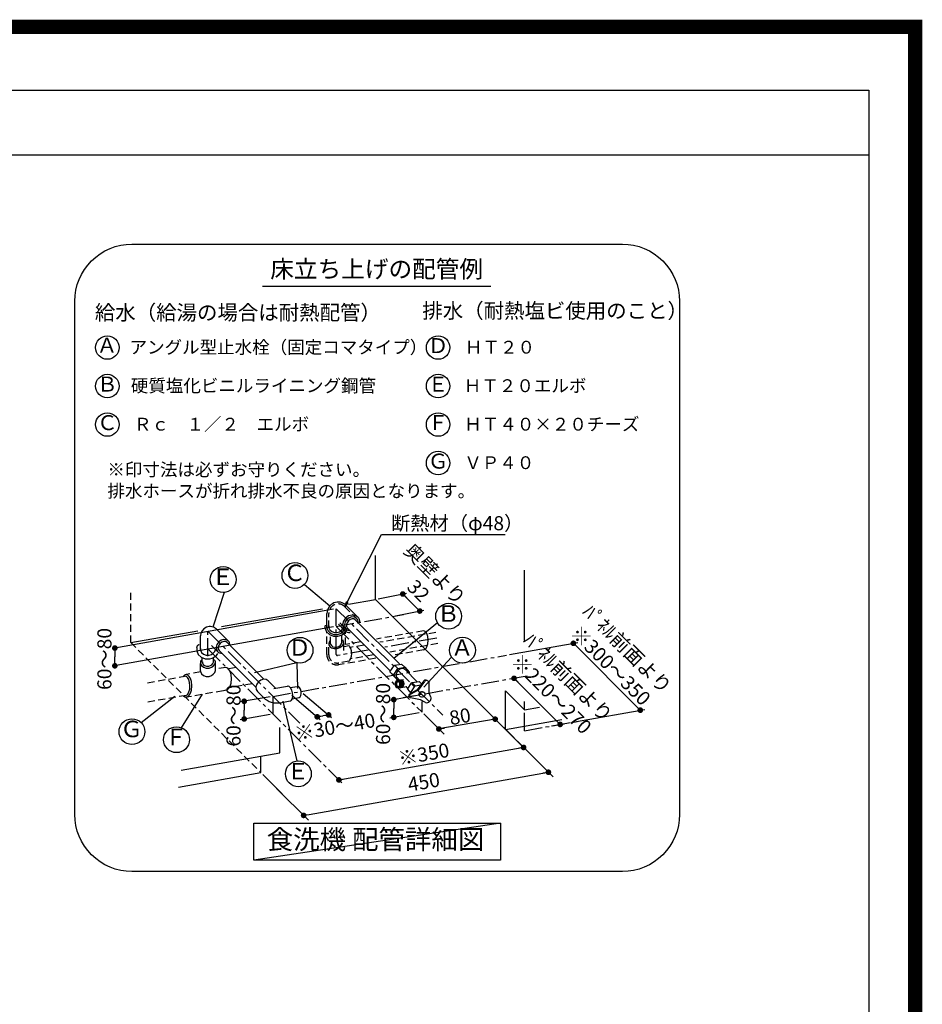
# Model space of a CAD drawing. Extents: x 55896 to 82369, y -11033 to -2163.
# Drawn here: x 79205 to 82369, y -5616 to -2163 of the extents above; entities that cross this region are included whole.
import ezdxf
from ezdxf.enums import TextEntityAlignment as Align

# ---------------------------------------------------------------- set-up
doc = ezdxf.new("R2010")
doc.units = 0
doc.header["$LTSCALE"] = 50
doc.header["$MEASUREMENT"] = 0
doc.linetypes.add('CENTER', pattern=[2, 1.25, -0.25, 0.25, -0.25])
doc.linetypes.add('DASHED', pattern=[0.75, 0.5, -0.25])
doc.layers.get('0').update_dxf_attribs({"linetype": 'CONTINUOUS'})
doc.layers.get('DEFPOINTS').update_dxf_attribs({"color": 146, "linetype": 'CONTINUOUS'})
for name, color, linetype in [('150-機器', 8, 'CONTINUOUS'), ('160-文字', 254, 'CONTINUOUS'), ('166-寸法B', 11, 'CONTINUOUS'), ('190-図面外枠', 5, 'CONTINUOUS')]:
    doc.layers.add(name, color=color, linetype=linetype)
doc.styles.add('KH001', font='txt')
doc.dimstyles.new('KH1xx030', dxfattribs={"dimscale": 30, "dimtxt": 2, "dimasz": 0.6, "dimexe": 0.3, "dimexo": 1.2, "dimgap": 0.5, "dimtad": 3, "dimdec": 1, "dimdsep": 46, "dimlunit": 6, "dimtxsty": 'KH001', "dimblk": 'DOT', "dimcen": 1, "dimdle": 1, "dimclrd": 256, "dimclre": 256, "dimclrt": 256, "dimadec": 0, "dimazin": 0, "dimtfac": 1, "dimtdec": 1, "dimtix": 1, "dimtmove": 2, "dimatfit": 3, "dimldrblk": 'CLOSEDBLANK', "dimfxl": 1, "dimtolj": 1, "dimtzin": 0, "dimlwd": -1, "dimlwe": -1, "dimarcsym": 0})

# ---------------------------------------------------------------- blocks, each defined once
blk = doc.blocks.new('A$C5D946DDC')
at = {"layer": '190-図面外枠'}
for p, q in [((271, 14349.3), (20519, 14349.3)), ((20519, 14349.3), (20519, 350.7))]:
    blk.add_line(p, q, dxfattribs=at)
at = {"layer": 'DEFPOINTS'}
blk.add_lwpolyline([(0, 0), (20790, 0), (20790, 14700), (0, 14700)], close=True, dxfattribs=at)
blk = doc.blocks.new('_Dot')
at = {"color": 0, "linetype": 'ByBlock', "lineweight": -2}
blk.add_line((-0.5, 0), (-1, 0), dxfattribs=at)
at = {"color": 0, "linetype": 'ByBlock', "const_width": 0.5}
blk.add_lwpolyline([(-0.25, 0, 1), (0.25, 0, 1)], format="xyb", close=True, dxfattribs=at)
blk = doc.blocks.new('_ClosedBlank')
at = {"color": 0, "linetype": 'ByBlock', "lineweight": -2}
for p, q in [((-1, 0.17), (0, 0)), ((-1, 0.17), (-1, -0.17)), ((0, 0), (-1, -0.17))]:
    blk.add_line(p, q, dxfattribs=at)
blk = doc.blocks.new('食洗器配管詳細')
at = {"layer": '160-文字', "color": 6}
blk.add_line((-401.4, 2053.2), (397.9, 2053.2), dxfattribs=at)
at = {"layer": '160-文字', "linetype": 'Continuous'}
for p, q in [((-5.7, 954), (-5.7, 1107.7)), ((516.7, 810.6), (516.7, 1057)), ((-254.9, 1006.9), (-165.9, 932)), ((-536.8, 978.8), (-576.1, 856.9)), ((4, 955.9), (103.4, 975.7)), ((89.8, 973), (119.6, 943.1)), ((-108.5, 933.2), (-67.4, 892.1)), ((-101, 937.2), (-5.7, 954)), ((-5.7, 954), (450, 498.2)), ((149.5, 913.3), (119.6, 943.1)), ((-153.3, 919.8), (-919.4, 783.1)), ((-545.3, 858.8), (-191.5, 921.2)), ((-176.1, 854.8), (-176.1, 905.2)), ((-88.1, 899.4), (-100.1, 896.1)), ((-76.7, 898), (-88.1, 899.4)), ((-67.4, 892.1), (-76.7, 898)), ((63.7, 896.2), (163.1, 916)), ((-182.5, 863.4), (-183, 857.9)), ((-135.7, 867.1), (-114, 845.4)), ((-118.1, 878.2), (-121.3, 866.1)), ((-121.3, 866.1), (-119.9, 854.7)), ((-110.6, 888.7), (-118.1, 878.2)), ((-112, 875.7), (-114.7, 866.3)), ((-114.7, 866.3), (-113.8, 857.3)), ((-106, 884), (-112, 875.7)), ((-100.1, 896.1), (-110.6, 888.7)), ((-105.2, 872.5), (-107.6, 865.8)), ((-107.6, 865.8), (-107.4, 859.6)), ((-97.7, 890), (-106, 884)), ((-100.6, 878.6), (-105.2, 872.5)), ((-94.5, 883.2), (-100.6, 878.6)), ((-88.3, 892.7), (-97.7, 890)), ((-87.8, 885.6), (-94.5, 883.2)), ((-79.3, 891.8), (-88.3, 892.7)), ((-81.5, 885.5), (-87.8, 885.6)), ((-76.7, 882.7), (-81.5, 885.5)), ((-72, 887.4), (-79.3, 891.8)), ((-76.7, 882.7), (78.2, 727.8)), ((-69.6, 884.3), (-72, 887.4)), ((-67.8, 880.8), (-69.6, 884.3)), ((-66.8, 876.8), (-67.8, 880.8)), ((-64, 888), (-67.4, 892.1)), ((-66.6, 872.6), (-66.8, 876.8)), ((-61.7, 883.2), (-64, 888)), ((-60.3, 878), (-61.7, 883.2)), ((-60, 872.4), (-60.3, 878)), ((211.8, 871.7), (58.9, 746.6)), ((-153.3, 857.7), (-914.5, 721.8)), ((-863.7, 802.7), (-628.5, 844.2)), ((-562.8, 849.3), (-521.6, 808.1)), ((-183, 857.9), (-182.5, 852.5)), ((-182.5, 852.5), (-177.4, 839.9)), ((-177.4, 839.9), (-167.2, 830.5)), ((-176.3, 860.1), (-176.4, 859.1)), ((-176.4, 859.1), (-176.4, 858)), ((-176.4, 858), (-176.4, 856.9)), ((-176.4, 856.9), (-176.3, 855.8)), ((-176.2, 861.2), (-176.3, 860.1)), ((-176.3, 855.8), (-176.2, 854.8)), ((-176, 862.2), (-176.2, 861.2)), ((-176.2, 854.8), (-176, 853.7)), ((-176, 853.7), (-171.8, 843.5)), ((-171.8, 843.5), (-163.2, 835.8)), ((-167.2, 830.5), (-153, 825.2)), ((-163.2, 835.8), (-151.5, 831.6)), ((-151.5, 831.6), (-138.6, 831.6)), ((-138.6, 831.6), (-128.5, 834.9)), ((-137.5, 825.1), (-125.4, 829.1)), ((-128.5, 834.9), (-120, 840.7)), ((-125.4, 829.1), (-115.2, 836.1)), ((-120, 840.7), (-113.9, 848.3)), ((-119.9, 854.7), (-114, 845.4)), ((-115.2, 836.1), (-108, 845.4)), ((-114, 845.4), (-109.9, 842.1)), ((-113.9, 848.3), (-112, 852.7)), ((-113.8, 857.3), (-109.4, 850.1)), ((-112, 852.7), (-110.9, 857.2)), ((-109.9, 842.1), (-105.2, 839.7)), ((-109.4, 850.1), (-106.3, 847.6)), ((-108, 845.4), (-104.4, 856.2)), ((-107.4, 859.6), (-104.7, 854.7)), ((-106.3, 847.6), (-102.7, 845.9)), ((-105.2, 839.7), (-99.9, 838.3)), ((-104.7, 854.7), (45, 705.1)), ((-102.7, 845.9), (-98.8, 844.8)), ((-99.9, 838.3), (-94.3, 838)), ((-98.8, 844.8), (-94.6, 844.6)), ((-627.9, 794.1), (-627.3, 794.4)), ((-627.3, 794.4), (-626.6, 794.8)), ((-626.6, 794.8), (-625.9, 795.2)), ((-625.9, 795.2), (-625.2, 795.6)), ((-625.2, 795.6), (-624.6, 795.9)), ((-624.6, 795.9), (-623.9, 796.3)), ((-623.9, 796.3), (-623.4, 796.5)), ((-619.1, 775.6), (-619.1, 826)), ((-561.5, 796.5), (-564.3, 787.1)), ((-555.5, 804.8), (-561.5, 796.5)), ((-547.3, 810.7), (-555.5, 804.8)), ((-550.2, 799.4), (-554.8, 793.3)), ((-544.1, 804), (-550.2, 799.4)), ((-537.9, 813.5), (-547.3, 810.7)), ((-537.4, 806.4), (-544.1, 804)), ((-528.8, 812.6), (-537.9, 813.5)), ((-531.1, 806.2), (-537.4, 806.4)), ((-526.3, 803.5), (-531.1, 806.2)), ((-521.6, 808.1), (-528.8, 812.6)), ((-526.3, 803.5), (-396.8, 674)), ((-519.1, 805.1), (-521.6, 808.1)), ((-517.4, 801.5), (-519.1, 805.1)), ((-516.4, 797.6), (-517.4, 801.5)), ((-516.1, 793.3), (-516.4, 797.6)), ((-163.2, 798.5), (-163.2, 798.3)), ((-163.2, 798.3), (-163.1, 798.1)), ((-163.1, 798.1), (-163.1, 798)), ((-163.1, 798), (-163.1, 797.8)), ((-163.1, 797.8), (-163.1, 797.6)), ((-163.1, 797.6), (-163.1, 797.4)), ((-163.1, 797.4), (-163, 797.3)), ((-163, 797.3), (-163, 797.1)), ((-153, 825.2), (-137.5, 825.1)), ((464.2, 760.4), (703.4, 803)), ((687.7, 800.2), (922.3, 565.7)), ((-919.4, 783.5), (-919.4, 752.4)), ((-632.6, 785.3), (-632.3, 785.8)), ((-632.1, 784.1), (-632.6, 778.7)), ((-632.6, 778.7), (-632.1, 773.3)), ((-632.3, 785.8), (-631.9, 786.5)), ((-632.1, 773.3), (-626.9, 760.7)), ((-631.9, 786.5), (-631.5, 787.2)), ((-631.5, 787.2), (-631.1, 788)), ((-631.1, 788), (-630.7, 788.8)), ((-630.7, 788.8), (-630.3, 789.6)), ((-630.3, 789.6), (-629.9, 790.3)), ((-629.9, 790.3), (-629.7, 790.9)), ((-629.7, 790.9), (-629.3, 792.2)), ((-629.3, 792.2), (-628.4, 793.7)), ((-628.4, 793.7), (-627.9, 794.1)), ((-626.9, 760.7), (-616.8, 751.2)), ((-619.3, 779.5), (-619.4, 778.7)), ((-619.4, 778.7), (-619.3, 777.9)), ((-619.2, 781), (-619.3, 780.3)), ((-619.3, 780.3), (-619.3, 779.5)), ((-619.3, 777.9), (-619.3, 777.1)), ((-619.3, 777.1), (-619.2, 776.3)), ((-619.1, 781.8), (-619.2, 781)), ((-619.2, 776.3), (-619.1, 775.6)), ((-619.1, 775.6), (-615.7, 767.8)), ((-615.7, 767.8), (-608.8, 761.8)), ((-608.8, 761.8), (-599.6, 758.7)), ((-589.3, 758.8), (-581.2, 761.4)), ((-581.2, 761.4), (-574.4, 766)), ((-580.6, 792.5), (-558.9, 770.8)), ((-574.4, 766), (-569.4, 772)), ((-569.4, 772), (-567, 778.9)), ((-564.3, 787.1), (-563.4, 778.1)), ((-563.6, 758), (-558.4, 764.7)), ((-563.4, 778.1), (-558.9, 770.8)), ((-558.9, 770.8), (-555.9, 768.3)), ((-554.8, 793.3), (-557.2, 786.6)), ((-557.2, 786.6), (-557, 780.3)), ((-557, 780.3), (-554.3, 775.5)), ((-555.9, 768.3), (-552.3, 766.6)), ((-554.3, 775.5), (-424.8, 646)), ((-552.3, 766.6), (-548.4, 765.6)), ((-548.4, 765.6), (-544.1, 765.3)), ((-919.4, 721.3), (-919.4, 752.4)), ((-616.8, 751.2), (-602.6, 745.9)), ((-602.6, 745.9), (-587, 745.8)), ((-599.6, 758.7), (-589.3, 758.8)), ((-587, 745.8), (-578.3, 748.3)), ((-578.3, 748.3), (-570.3, 752.5)), ((-570.3, 752.5), (-563.6, 758)), ((-281.3, 732), (-429.9, 696.4)), ((-281.3, 732), (-279.7, 641.5)), ((61.2, 723.3), (85.8, 727.6)), ((85.8, 727.6), (97.2, 716.2)), ((260.1, 751.7), (163.2, 646.9)), ((45, 700.4), (60.9, 723.2)), ((45, 700.4), (60.9, 682.2)), ((56.9, 688.9), (45, 700.4)), ((56.8, 688.6), (72.3, 711.9)), ((60.9, 723.2), (72.3, 711.9)), ((68.9, 698.5), (66.5, 691.8)), ((66.5, 691.8), (66.6, 685.5)), ((73.5, 704.6), (68.9, 698.5)), ((72.6, 711.9), (97.2, 716.2)), ((79.6, 709.2), (73.5, 704.6)), ((86.3, 711.6), (79.6, 709.2)), ((92.5, 711.4), (86.3, 711.6)), ((97.4, 708.7), (92.5, 711.4)), ((97.2, 716.2), (112.1, 698.6)), ((97.9, 708.2), (140.5, 665.5)), ((112.1, 698.6), (110.5, 696.1)), ((-422, 656.9), (-424.7, 647.5)), ((-416, 665.2), (-422, 656.9)), ((-407.7, 671.2), (-416, 665.2)), ((-398.3, 673.9), (-407.7, 671.2)), ((-389.3, 673), (-398.3, 673.9)), ((-382, 668.6), (-389.3, 673)), ((-382, 668.6), (-356, 642.6)), ((72.3, 670.8), (56.9, 688.9)), ((60.9, 682.2), (72.3, 670.8)), ((63.2, 662), (62.3, 657)), ((62.3, 657), (63.1, 651.9)), ((65.6, 666.3), (63.2, 662)), ((69.4, 669.1), (65.6, 666.3)), ((66.8, 660.5), (66.2, 657)), ((66.2, 657), (66.8, 653.5)), ((66.6, 685.5), (69.4, 680.7)), ((68.4, 663.4), (66.8, 660.5)), ((68, 659.9), (67.6, 657)), ((67.6, 657), (68, 654)), ((69.3, 662.4), (68, 659.9)), ((70.9, 665.4), (68.4, 663.4)), ((68.8, 681.2), (78.6, 671.4)), ((71.4, 664.2), (69.3, 662.4)), ((73.7, 670.1), (69.4, 669.1)), ((73.7, 666.2), (70.9, 665.4)), ((73.7, 664.9), (71.4, 664.2)), ((72, 670), (91.9, 673.5)), ((72.3, 670.8), (77.7, 671.8)), ((78.1, 669.1), (73.7, 670.1)), ((76.6, 665.4), (73.7, 666.2)), ((76.1, 664.2), (73.7, 664.9)), ((78.1, 662.4), (76.1, 664.2)), ((79.1, 663.4), (76.6, 665.4)), ((81.3, 669.7), (77, 670.7)), ((81.8, 666.2), (78.1, 669.1)), ((79.4, 659.9), (78.1, 662.4)), ((80.6, 660.4), (79.1, 663.4)), ((79.9, 656.9), (79.4, 659.9)), ((79.4, 653.9), (79.9, 656.9)), ((84.3, 670.2), (79.9, 671.3)), ((81.2, 656.9), (80.6, 660.4)), ((80.6, 653.4), (81.2, 656.9)), ((85, 666.8), (81.3, 669.7)), ((84.3, 661.9), (81.8, 666.2)), ((87.3, 670.8), (82.9, 671.8)), ((88, 667.4), (84.3, 670.2)), ((85.1, 656.9), (84.3, 661.9)), ((84.3, 651.9), (85.1, 656.9)), ((87.5, 662.5), (85, 666.8)), ((91, 667.9), (87.3, 670.8)), ((88.3, 657.5), (87.5, 662.5)), ((87.7, 653.1), (88.3, 657.5)), ((90.5, 663.1), (88, 667.4)), ((91.3, 658), (90.5, 663.1)), ((90.7, 653.7), (91.3, 658)), ((93.5, 663.6), (91, 667.9)), ((94.3, 658.6), (93.5, 663.6)), ((93.7, 654.2), (94.3, 658.6)), ((96, 680.7), (95.9, 680.7)), ((95.9, 680.7), (95.9, 680.7)), ((95.9, 680.7), (95.9, 680.7)), ((95.9, 680.7), (95.9, 680.7)), ((95.9, 680.7), (95.9, 680.7)), ((96, 680.7), (96, 680.7)), ((96, 680.7), (96, 680.7)), ((96, 680.7), (96, 680.7)), ((106, 639.4), (121.9, 662.2)), ((121.9, 662.2), (133.3, 650.9)), ((122.2, 662.3), (146.8, 666.6)), ((163.6, 668.6), (140.5, 637.1)), ((166.5, 666.7), (143.6, 635.5)), ((146.8, 666.6), (155.7, 657.8)), ((182, 625), (182.3, 661.4)), ((480, 677.2), (479.8, 677.4)), ((641.6, 515.6), (479.9, 677.3)), ((-686.3, 504.3), (-612, 622.1)), ((-424.7, 647.5), (-423.8, 638.5)), ((-423.8, 638.5), (-419.4, 631.2)), ((-419.4, 631.2), (-398.2, 610.1)), ((-362.1, 641.5), (-314.3, 649.9)), ((-311.7, 649.9), (-314.3, 649.9)), ((-309, 648.8), (-311.7, 649.9)), ((-303.8, 643.9), (-309, 648.8)), ((-304.5, 644.9), (-279.9, 649.3)), ((-299.4, 636), (-303.8, 643.9)), ((-296.7, 626.2), (-299.4, 636)), ((-295.9, 616.1), (-296.7, 626.2)), ((-275.9, 648.5), (-279.9, 649.3)), ((-272, 644.8), (-275.9, 648.5)), ((-268.7, 638.8), (-272, 644.8)), ((-266.7, 631.5), (-268.7, 638.8)), ((-267.1, 617.2), (-266.1, 623.9)), ((-266.1, 623.9), (-266.7, 631.5)), ((-259.3, 624.6), (-159.9, 539.8)), ((63.1, 651.9), (65.6, 647.6)), ((65.6, 647.6), (69.3, 644.7)), ((66.8, 653.5), (68.3, 650.5)), ((68, 654), (69.3, 651.5)), ((68.3, 650.5), (70.8, 648.4)), ((69.3, 651.5), (71.3, 649.7)), ((69.3, 644.7), (73.7, 643.7)), ((70.8, 648.4), (73.7, 647.7)), ((71.3, 649.7), (73.7, 649)), ((73.7, 649), (76, 649.7)), ((73.7, 647.7), (76.5, 648.4)), ((73.7, 643.7), (78, 644.7)), ((75.4, 643.9), (104, 648.9)), ((76, 649.7), (78.1, 651.4)), ((76.5, 648.4), (79, 650.5)), ((78, 644.7), (81.8, 647.6)), ((78.1, 651.4), (79.4, 653.9)), ((79, 650.5), (80.6, 653.4)), ((79.5, 644.6), (83, 646.3)), ((81.8, 647.6), (84.3, 651.9)), ((82.4, 645.2), (86, 646.9)), ((83, 646.3), (85.8, 649.3)), ((85.4, 645.7), (88.9, 647.4)), ((85.8, 649.3), (87.7, 653.1)), ((86, 646.9), (88.8, 649.8)), ((88.8, 649.8), (90.7, 653.7)), ((88.9, 647.4), (91.8, 650.4)), ((91.8, 650.4), (93.7, 654.2)), ((101, 649), (107.9, 642.1)), ((117.9, 627.9), (106, 639.4)), ((106, 639.4), (118.4, 625.2)), ((140.5, 637.1), (112.9, 622.3)), ((143.6, 635.5), (115.8, 620.5)), ((117.8, 627.6), (133.3, 650.9)), ((119.6, 625.9), (117.9, 627.9)), ((133.6, 650.9), (153.1, 654.4)), ((146.3, 623), (146.1, 619.6)), ((148.1, 626.1), (146.3, 623)), ((147.4, 622), (147.2, 618.6)), ((149.2, 625.2), (147.4, 622)), ((151.1, 628.6), (148.1, 626.1)), ((152.2, 627.6), (149.2, 625.2)), ((155, 629.9), (151.1, 628.6)), ((156.1, 629), (152.2, 627.6)), ((159.1, 630), (155, 629.9)), ((160.2, 629.1), (156.1, 629)), ((162.8, 628.7), (159.1, 630)), ((163.9, 627.8), (160.2, 629.1)), ((166.6, 625.4), (163.9, 627.8)), ((168, 622.3), (166.6, 625.4)), ((167.8, 618.9), (168, 622.3)), ((188.5, 610.8), (182, 625)), ((450, 498.2), (450, 633.7)), ((516.7, 567.1), (450, 633.7)), ((-826.9, 522.2), (-709.1, 614.9)), ((-374.7, 612.5), (-479.7, 594.6)), ((-466, 596.9), (-466, 565.8)), ((-340.1, 591.8), (-305.1, 597.9)), ((-280.6, 387.5), (-329.6, 597)), ((-305.1, 597.9), (-302.7, 598.9)), ((-302.7, 598.9), (-300.5, 600.8)), ((-300.5, 600.8), (-297.3, 607.2)), ((-299.1, 618), (-199.6, 533.3)), ((-297.7, 605.9), (-273, 610.3)), ((-297.3, 607.2), (-295.9, 616.1)), ((-273, 610.3), (-269.5, 612.4)), ((-269.5, 612.4), (-267.1, 617.2)), ((147.8, 618.7), (44.5, 600.2)), ((58.2, 602.7), (58.2, 571.6)), ((116.5, 609.1), (112.5, 611.4)), ((151.5, 601.5), (116.5, 609.1)), ((146.1, 619.6), (146.2, 619.2)), ((146.2, 619.2), (146.3, 618.7)), ((146.3, 618.7), (146.4, 618.3)), ((146.4, 618.3), (146.6, 617.9)), ((146.6, 617.9), (146.8, 617.5)), ((146.8, 617.5), (147, 617.2)), ((147, 617.2), (147.2, 616.8)), ((147.2, 618.6), (148.5, 615.5)), ((147.2, 616.8), (147.5, 616.5)), ((148.5, 615.5), (151.3, 613.2)), ((151.3, 613.2), (155, 611.9)), ((169.9, 592.2), (151.5, 601.5)), ((155, 611.9), (159.1, 612)), ((159.1, 612), (162.9, 613.3)), ((162.9, 613.3), (166, 615.8)), ((166, 615.8), (167.8, 618.9)), ((188.7, 610.2), (188.8, 610.1)), ((516.7, 567.1), (516.7, 596.2)), ((-466, 534.8), (-466, 565.8)), ((147.8, 556.6), (44.5, 538.1)), ((58.2, 540.5), (58.2, 571.6)), ((391.9, 556.4), (616.9, 331.4)), ((516.7, 567.1), (569.2, 576.3)), ((698.7, 525.8), (938, 568.5)), ((-374.7, 550.4), (-479.7, 532.4)), ((-210.1, 542.4), (-190.2, 545.6)), ((-170.4, 548.9), (-190.2, 545.6)), ((235, 481), (164.1, 552.3)), ((413.7, 534.2), (216.3, 499.7)), ((450, 498.2), (647.2, 533)), ((-341.3, 415.8), (-341.3, 504.8)), ((443.7, 504.6), (516.9, 431.1)), ((457, 491.3), (524.6, 424)), ((610.7, 510.3), (655.3, 517.9)), ((-686.7, 354.9), (-341.3, 415.8)), ((-134.1, 321.1), (508.4, 434.4)), ((-408, 347), (-408, 404)), ((-696, 296.2), (-408, 347)), ((-238.2, 200.2), (600.2, 348)), ((-401, 340), (-333.4, 272.7)), ((-141.6, 328.6), (-124.3, 311.3)), ((-352.4, 291.5), (-241.1, 180.1))]:
    blk.add_line(p, q, dxfattribs=at)
at = {"layer": '160-文字', "linetype": 'DASHED'}
for p, q in [((-863.7, 802.7), (-863.7, 982)), ((-169.5, 854.8), (-169.5, 905.2)), ((-113.2, 928.6), (-72, 887.4)), ((-131.1, 871.8), (-109.4, 850.1)), ((-176.5, 761.1), (-176.5, 837.7)), ((-169.7, 859.5), (-169.8, 858.8)), ((-169.8, 858.8), (-169.8, 858)), ((-169.8, 858), (-169.8, 857.2)), ((-169.8, 857.2), (-169.7, 856.4)), ((-169.6, 860.3), (-169.7, 859.5)), ((-169.7, 856.4), (-169.6, 855.6)), ((-169.5, 861.1), (-169.6, 860.3)), ((-169.6, 855.6), (-169.5, 854.8)), ((-169.5, 854.8), (-166.1, 847)), ((-166.1, 847), (-159.2, 841.1)), ((-163.3, 797.4), (-163.3, 836.2)), ((-159.2, 841.1), (-150, 838)), ((-150, 838), (-139.8, 838.1)), ((-139.8, 838.1), (-131.7, 840.7)), ((-131.7, 840.7), (-124.8, 845.2)), ((-124.8, 845.2), (-119.9, 851.3)), ((-123.7, 803.5), (-123.7, 837.6)), ((-119.9, 851.3), (-117.5, 858.2)), ((-110.5, 795.8), (-110.5, 838.5)), ((162.1, 844), (-1.9, 815)), ((205.6, 838.2), (9.6, 803.7)), ((165.4, 843.2), (162.2, 843.8)), ((168.5, 841.3), (165.4, 843.2)), ((171.3, 838.3), (168.5, 841.3)), ((173.9, 834.2), (171.3, 838.3)), ((177.4, 823.5), (173.9, 834.2)), ((-863.7, 802.7), (-408, 347)), ((-169.9, 761.1), (-169.9, 796.5)), ((-168.8, 803.3), (-169.7, 799.6)), ((-169.7, 799.6), (-169.5, 796)), ((-169.5, 796), (-168.4, 792.5)), ((-166.9, 806.9), (-168.8, 803.3)), ((-164.2, 810.3), (-166.9, 806.9)), ((-163, 797.1), (-160.6, 792.1)), ((-128, 793.2), (-124.6, 798.4)), ((-124.6, 798.4), (-124, 804)), ((-124, 804.1), (-124.1, 804.1)), ((-124, 804), (-124, 804.1)), ((-124, 804.1), (-124, 804.1)), ((-124, 804.1), (-124, 804.1)), ((-124, 804.1), (-124, 804.1)), ((-124, 804), (-124, 804)), ((-124, 804), (-124, 804)), ((-124, 804), (-124, 804)), ((-118.7, 808.6), (-120.7, 811.8)), ((-120.1, 794.1), (-118.3, 797.7)), ((-117.5, 805.1), (-118.7, 808.6)), ((-118.3, 797.7), (-117.4, 801.4)), ((-117.4, 801.4), (-117.5, 805.1)), ((-117.1, 774.9), (-117.1, 803.8)), ((-58.6, 805.1), (-110.4, 795.9)), ((212.5, 799.2), (44.4, 769.6)), ((173.9, 787.5), (177.4, 798.2)), ((178.7, 810.8), (177.4, 823.5)), ((177.4, 798.2), (178.7, 810.8)), ((-168.4, 792.5), (-166.3, 789.3)), ((-166.3, 789.3), (-163.3, 786.5)), ((-163.3, 786.5), (-159.6, 784.3)), ((-160.6, 792.1), (-155.6, 788.4)), ((-159.6, 784.3), (-150.5, 781.8)), ((-155.6, 788.4), (-148.7, 786.5)), ((-150.5, 781.8), (-140.3, 782.2)), ((-148.7, 786.5), (-141.1, 786.8)), ((-141.1, 786.8), (-133.8, 789.1)), ((-140.3, 782.2), (-130.6, 785.3)), ((-133.8, 789.1), (-128, 793.2)), ((-130.6, 785.3), (-122.8, 790.8)), ((-122.8, 790.8), (-120.1, 794.1)), ((-98.8, 791.3), (-115.2, 788.4)), ((-97.3, 790), (-99, 790.8)), ((-95.2, 787.9), (-97.3, 790)), ((-91.8, 781.6), (-95.2, 787.9)), ((-46.8, 793.7), (-93.2, 785.6)), ((-89.8, 773.7), (-91.8, 781.6)), ((-89.1, 764.4), (-89.8, 773.7)), ((-89.8, 755.2), (-89.1, 764.4)), ((162.1, 777), (56.3, 758.3)), ((162.2, 777.8), (165.4, 778.5)), ((165.4, 778.5), (168.5, 780.3)), ((168.5, 780.3), (171.3, 783.4)), ((171.3, 783.4), (173.9, 787.5)), ((-619.5, 703.8), (-619.5, 734.9)), ((-619.3, 734.1), (-619.4, 733.3)), ((-619.4, 733.3), (-619.3, 732.5)), ((-619.2, 735.6), (-619.3, 734.8)), ((-619.3, 734.8), (-619.3, 734.1)), ((-619.3, 732.5), (-619.3, 731.7)), ((-619.3, 731.7), (-619.2, 730.9)), ((-619.1, 736.4), (-619.2, 735.6)), ((-619.2, 730.9), (-619.1, 730.1)), ((-619.1, 730.1), (-615.7, 722.3)), ((-618.9, 736), (-618.8, 736.2)), ((-618.8, 736.4), (-618.7, 736.7)), ((-618.8, 736.2), (-618.8, 736.4)), ((-618.7, 736.7), (-618.6, 737)), ((-618.6, 737), (-618.5, 737.3)), ((-618.5, 737.3), (-618.4, 737.6)), ((-618.4, 737.6), (-618.3, 737.9)), ((-618.3, 737.9), (-618.2, 738.2)), ((-618.2, 738.2), (-618.1, 738.5)), ((-618.1, 738.5), (-617.9, 738.8)), ((-617.9, 738.8), (-617.8, 739)), ((-617.8, 739), (-617.6, 739.2)), ((-617.6, 739.2), (-617.4, 739.4)), ((-617.4, 739.4), (-617.3, 739.6)), ((-617.3, 739.6), (-617.1, 739.8)), ((-617.1, 739.8), (-616.8, 740)), ((-616.8, 740), (-616.6, 740.2)), ((-616.6, 740.2), (-616.4, 740.4)), ((-616.4, 740.4), (-616.1, 740.6)), ((-616.1, 740.6), (-615.9, 740.8)), ((-615.9, 740.8), (-615.6, 741)), ((-615.6, 741), (-615.4, 741.1)), ((-615.4, 741.1), (-615.1, 741.3)), ((-615.1, 741.3), (-614.8, 741.4)), ((-614.8, 741.4), (-614.6, 741.5)), ((-614.6, 741.5), (-614.4, 741.6)), ((-614.4, 741.6), (-614.1, 741.7)), ((-614.1, 741.7), (-613.9, 741.7)), ((-613.9, 741.7), (-613.7, 741.7)), ((-613.7, 741.7), (-613.5, 741.8)), ((-613.5, 741.8), (-613.4, 741.8)), ((-613.4, 741.8), (-613.3, 741.8)), ((-612.9, 733.9), (-612.9, 748)), ((-612.7, 734.3), (-612.8, 733.8)), ((-612.8, 733.8), (-612.8, 733.3)), ((-612.8, 733.3), (-612.8, 732.8)), ((-612.8, 732.8), (-612.7, 732.3)), ((-612.6, 735.3), (-612.7, 734.8)), ((-612.7, 734.8), (-612.7, 734.3)), ((-612.7, 732.3), (-612.7, 731.8)), ((-612.7, 731.8), (-612.6, 731.3)), ((-612.6, 731.3), (-610, 725.9)), ((-610, 725.9), (-604.8, 721.8)), ((-579.2, 725.1), (-575.4, 729.5)), ((-575.4, 729.5), (-573.5, 734.5)), ((-574.4, 720.5), (-569.4, 726.6)), ((-573.3, 734.2), (-573.3, 749)), ((-570.8, 740.7), (-571, 740.8)), ((-570.6, 740.6), (-570.8, 740.7)), ((-570.3, 740.5), (-570.6, 740.6)), ((-570.1, 740.4), (-570.3, 740.5)), ((-569.8, 740.3), (-570.1, 740.4)), ((-569.6, 740.2), (-569.8, 740.3)), ((-569.3, 740), (-569.6, 740.2)), ((-569.4, 726.6), (-567, 733.5)), ((-569.1, 739.9), (-569.3, 740)), ((-568.8, 739.7), (-569.1, 739.9)), ((-568.5, 739.5), (-568.8, 739.7)), ((-568.3, 739.2), (-568.5, 739.5)), ((-568, 739), (-568.3, 739.2)), ((-567.8, 738.7), (-568, 739)), ((-567.6, 738.4), (-567.8, 738.7)), ((-567.4, 738), (-567.6, 738.4)), ((-567.3, 737.6), (-567.4, 738)), ((-567.1, 737.2), (-567.3, 737.6)), ((-567.1, 736.7), (-567.1, 737.2)), ((-567, 736.2), (-567.1, 736.7)), ((-566.9, 735.7), (-567, 736.2)), ((-566.9, 735.2), (-566.9, 735.7)), ((-566.9, 734.7), (-566.9, 735.2)), ((-566.8, 734.3), (-566.9, 734.7)), ((-566.8, 734), (-566.8, 734.3)), ((-566.7, 705), (-566.7, 733.5)), ((-99.1, 737.6), (-137.8, 730.8)), ((-4.4, 747.6), (-136.7, 724.3)), ((-99, 738), (-97.3, 738.8)), ((-97.3, 738.8), (-95.2, 740.9)), ((-95.2, 740.9), (-91.8, 747.3)), ((-13.2, 759.4), (-92.1, 745.5)), ((-91.8, 747.3), (-89.8, 755.2)), ((-669.5, 690.7), (-672.6, 690.2)), ((-665.6, 689.9), (-669.5, 690.7)), ((-619.4, 700.1), (-669.4, 691.3)), ((-619.4, 703.7), (-619.3, 703.4)), ((-619.3, 703.4), (-619.3, 703)), ((-619.3, 703), (-619.3, 702.7)), ((-619.3, 702.7), (-619.3, 702.4)), ((-619.3, 702.4), (-619.2, 702)), ((-619.2, 702), (-619.2, 701.7)), ((-619.2, 701.7), (-619.1, 701.4)), ((-619.1, 701.4), (-619.1, 701.1)), ((-619.1, 701.1), (-615.7, 693.3)), ((-615.7, 722.3), (-608.8, 716.4)), ((-615.7, 693.3), (-608.8, 687.3)), ((-608.8, 716.4), (-599.6, 713.3)), ((-604.8, 721.8), (-598.1, 719.7)), ((-599.6, 713.3), (-589.3, 713.4)), ((-598.1, 719.7), (-590.5, 719.9)), ((-590.5, 719.9), (-584.3, 721.8)), ((-589.3, 713.4), (-581.2, 716)), ((-584.3, 721.8), (-579.2, 725.1)), ((-581.2, 716), (-574.4, 720.5)), ((-581.2, 686.9), (-574.4, 691.5)), ((-574.4, 691.5), (-569.4, 697.5)), ((-569.4, 697.5), (-567, 704.4)), ((-530.7, 715.7), (-566.4, 709.4)), ((-526.7, 714.4), (-530.5, 715.2)), ((-523, 712.2), (-526.7, 714.4)), ((-519.5, 708.5), (-523, 712.2)), ((-494.7, 715.4), (-521.5, 710.7)), ((-516.5, 703.6), (-519.5, 708.5)), ((-514.1, 697.5), (-516.5, 703.6)), ((-512.2, 690.7), (-514.1, 697.5)), ((-510.7, 675.6), (-512.2, 690.7)), ((-669.5, 684.6), (-810, 659.8)), ((-675.7, 688.7), (-681.2, 682.9)), ((-672.6, 690.2), (-675.7, 688.7)), ((-667.1, 683.2), (-669.5, 684.1)), ((-664.5, 680.8), (-667.1, 683.2)), ((-661.9, 687.7), (-665.6, 689.9)), ((-659.9, 673), (-664.5, 680.8)), ((-658.5, 684), (-661.9, 687.7)), ((-657.2, 662.9), (-659.9, 673)), ((-655.5, 679.1), (-658.5, 684)), ((-656.3, 651.1), (-657.2, 662.9)), ((-653, 673), (-655.5, 679.1)), ((-651.2, 666.2), (-653, 673)), ((-649.7, 651.1), (-651.2, 666.2)), ((-608.8, 687.3), (-599.6, 684.2)), ((-599.6, 684.2), (-589.3, 684.3)), ((-589.3, 684.3), (-581.2, 686.9)), ((-436.8, 658.6), (-519, 644.1)), ((-514.1, 653.6), (-512.2, 660.4)), ((-512.2, 660.4), (-510.7, 675.6)), ((-540.1, 633.7), (-669.4, 610.9)), ((-666.2, 619.6), (-663.8, 622.2)), ((-663.8, 622.2), (-659.6, 630)), ((-659.6, 630), (-657.1, 639.7)), ((-658.5, 618.1), (-655.5, 623.1)), ((-657.1, 639.7), (-656.3, 651.1)), ((-655.5, 623.1), (-653, 629.1)), ((-653, 629.1), (-651.2, 635.9)), ((-651.2, 635.9), (-649.7, 651.1)), ((-530.7, 635.3), (-538.5, 633.9)), ((-530.5, 636), (-526.7, 636.7)), ((-526.7, 636.7), (-523, 639)), ((-523, 639), (-519.5, 642.6)), ((-519.5, 642.6), (-516.5, 647.6)), ((-516.5, 647.6), (-514.1, 653.6)), ((-668.8, 617.7), (-808.5, 593)), ((-678.4, 615.7), (-674, 612.5)), ((-674, 612.5), (-669.5, 611.5)), ((-669.5, 611.5), (-665.6, 612.2)), ((-668.6, 618.2), (-666.2, 619.6)), ((-665.6, 612.2), (-661.9, 614.5)), ((-661.9, 614.5), (-658.5, 618.1))]:
    blk.add_line(p, q, dxfattribs=at)
at = {"layer": '160-文字', "linetype": 'CENTER'}
for p, q in [((-143.5, 921.6), (230.1, 547.9)), ((-143.5, 761.3), (-143.5, 921.6)), ((-143.4, 859.4), (92, 900.9)), ((-593.1, 842.3), (-271, 520.2)), ((-593.1, 755.2), (-593.1, 840.7)), ((-143.5, 859.4), (157.6, 558.3)), ((209.1, 818.7), (26.5, 786.6)), ((-594.5, 781.6), (-134.1, 321.1)), ((-31.4, 776.3), (-138.9, 757.4)), ((-365, 614.2), (453.1, 758.4)), ((525.2, 685.3), (89.8, 608.5)), ((-365, 552), (-365, 614.2)), ((157.6, 558.4), (157.6, 596.4)), ((516.7, 493.7), (516.7, 567.1)), ((516.7, 493.7), (713.9, 528.5))]:
    blk.add_line(p, q, dxfattribs=at)
at = {"layer": '160-文字', "ltscale": 3}
blk.add_lwpolyline([(-859.8, 2200), (859.8, 2200, -0.414214), (1059.8, 2000), (1059.8, 200, -0.414214), (859.8, 0), (-859.8, 0, -0.414214), (-1059.8, 200), (-1059.8, 2000, -0.414214)], format="xyb", close=True, dxfattribs=at)
at = {"layer": '160-文字'}
blk.add_lwpolyline([(-431.8, 169.7), (431.8, 169.7), (431.8, 39.3), (-431.8, 39.3)], close=True, dxfattribs=at)
at = {"layer": '160-文字', "linetype": 'Continuous'}
for centre, radius in [((-945.8, 1837.3), 41.2), ((213.6, 1837.3), 41.2), ((-945.8, 1702.3), 41.2), ((213.6, 1702.3), 41.2), ((-945.8, 1567.3), 41.2), ((213.6, 1567.3), 41.2), ((213.6, 1432.3), 41.2), ((-288.1, 1037.9), 45.3), ((-539.8, 1024.1), 45.3), ((250.6, 895.1), 45.3), ((-270.4, 775.8), 45.3), ((299.2, 776.1), 45.3), ((-859.4, 490.3), 45.3), ((-703.2, 462.2), 45.3), ((-276.2, 342.4), 45.3)]:
    blk.add_circle(centre, radius, dxfattribs=at)
for centre, radius, start, end in [((-136.5, 905.2), 39.6, 45, 180), ((-586.1, 826), 33, 45, 180), ((170.2, 661.9), 9.24, 58.8956, 132.5319), ((173.3, 660.2), 9.24, 8.6371, 132.5319), ((116.4, 616.6), 6.6, 122.5214, 233.3169), ((-351.5, 656.8), 66, 225, 280), ((119.5, 615), 6.6, 123.6134, 242.9467), ((173.1, 607.7), 15.8, 258.4199, 8.6371)]:
    blk.add_arc(centre, radius, start, end, dxfattribs=at)
at = {"layer": '160-文字', "linetype": 'DASHED'}
for centre, radius, start, end in [((-136.5, 905.2), 33, 45, 180), ((-139.6, 761.3), 37, 180, 280), ((-139.6, 761.3), 30.4, 180, 280)]:
    blk.add_arc(centre, radius, start, end, dxfattribs=at)
at = {"layer": '160-文字', "linetype": 'CENTER'}
blk.add_arc((-139.6, 761.3), 3.96, 180, 280, dxfattribs=at)
at = {"layer": 'DEFPOINTS'}
blk.add_line((431.8, 169.7), (-431.8, 39.3), dxfattribs=at)
at = {"layer": '160-文字', "linetype": 'Continuous'}
for p, xscale, yscale, zscale, rotation in [((89.7, 973.1), 19.79999999997093, 19.79999999997093, 19.79999999997093, 135.0000000000595), ((149.3, 913.4), 19.79999999997093, 19.79999999997093, 19.79999999997093, 315.0000000000595), ((687.7, 800.2), 19.79999999997093, 19.79999999997093, 19.79999999997093, 135.0000000000595), ((-919.4, 783.5), -19.80000000001746, 19.80000000001746, 19.8, 270), ((-919.4, 721.3), 19.80000000001746, 19.80000000001746, 19.80000000001746, 270), ((479.8, 677.4), 19.79999999997093, 19.79999999997093, 19.79999999997093, 135.0000000000595), ((-466, 596.9), -19.80000000001746, 19.80000000001746, 19.8, 270), ((58.2, 602.7), -19.80000000001746, 19.80000000001746, 19.8, 270), ((-466, 534.8), 19.80000000001746, 19.80000000001746, 19.80000000001746, 270), ((-210.1, 542.4), 19.79999999999275, 19.79999999999275, 19.79999999999275, 190.0000000000233), ((-170.1, 549), 19.79999999999275, 19.79999999999275, 19.79999999999275, 10.00000000002328), ((58.2, 540.5), 19.80000000001746, 19.80000000001746, 19.80000000001746, 270), ((922.3, 565.7), 19.79999999997093, 19.79999999997093, 19.79999999997093, 315.0000000000595), ((413.7, 534.2), 19.79999999999275, 19.79999999999275, 19.79999999999275, 10.00000000002328), ((641.4, 515.7), 19.79999999997093, 19.79999999997093, 19.79999999997093, 315.0000000000595), ((216.3, 499.7), 19.79999999999275, 19.79999999999275, 19.79999999999275, 190.0000000000233), ((513.3, 434.9), 19.79999999999275, 19.79999999999275, 19.79999999999275, 10.00000000002328), ((600.2, 348), 19.79999999999275, 19.79999999999275, 19.79999999999275, 10.00000000002328), ((-134.1, 321.1), 19.79999999999275, 19.79999999999275, 19.79999999999275, 190.0000000000233), ((-257.7, 196.7), 19.79999999999275, 19.79999999999275, 19.79999999999275, 190.0000000000233)]:
    blk.add_blockref('_Dot', p, dxfattribs=dict(at, xscale=xscale, yscale=yscale, zscale=zscale, rotation=rotation))
at = {"layer": '160-文字', "linetype": 'Continuous', "style": 'KH001'}
for s, height, p in [('床立ち上げの配管例', 60.75, (-1.7, 2105)), ('Ａ', 52.5, (-947, 1839.2)), ('Ｄ', 52.5, (213.6, 1837.3)), ('Ｂ', 52.5, (-945.8, 1702.3)), ('Ｅ', 52.5, (213.6, 1702.3)), ('Ｃ', 52.5, (-945.8, 1567.3)), ('Ｆ', 52.5, (213.6, 1567.3)), ('Ｇ', 52.5, (213.6, 1432.3)), ('Ｃ', 57.8, (-289.4, 1039.9)), ('Ｅ', 57.8, (-541.2, 1026.1)), ('Ｂ', 57.8, (249.3, 897.1)), ('Ｄ', 57.8, (-271.7, 777.8)), ('Ａ', 57.8, (297.9, 778.1)), ('Ｇ', 57.8, (-860.8, 492.3)), ('Ｆ', 57.8, (-704.6, 464.2)), ('Ｅ', 57.8, (-277.5, 344.4))]:
    blk.add_text(s, height=height, dxfattribs=at).set_placement(p, align=Align.MIDDLE)
for s, height, p in [('給水（給湯の場合は耐熱配管）', 52.5, (-989.6, 1934)), ('排水（耐熱塩ビ使用のこと）', 52.5, (158.2, 1940.3)), ('アングル型止水栓（固定コマタイプ）', 44.989, (-867.7, 1816.1)), ('ＨＴ２０', 44.99, (307.7, 1816.1)), ('硬質塩化ビニルライニング鋼管', 44.989, (-863.4, 1681.1)), ('ＨＴ２０エルボ', 44.99, (303.8, 1681.1)), ('Ｒｃ\u3000１／２\u3000エルボ', 44.99, (-852.3, 1546.1)), ('ＨＴ４０×２０チーズ', 44.99, (305.4, 1546.1)), ('ＶＰ４０', 44.99, (305.3, 1411.1))]:
    blk.add_text(s, height=height, dxfattribs=at).set_placement(p)
at = {"layer": '160-文字', "linetype": 'Continuous', "insert": (-945.5, 1432), "char_height": 44.989, "width": 1264.592, "attachment_point": 1, "style": 'KH001'}
blk.add_mtext('※印寸法は必ずお守りください。\\P  排水ホースが折れ排水不良の原因となります。', dxfattribs=at)
at = {"layer": '160-文字', "insert": (-5.8, 103.6), "char_height": 68, "attachment_point": 5, "style": 'KH001'}
blk.add_mtext('食洗機 配管詳細図', dxfattribs=at)
at = {"layer": '166-寸法B', "insert": (48.5, 1196.6), "char_height": 49.5, "attachment_point": 7, "style": 'KH001'}
blk.add_mtext('\\A1;断熱材（φ48）', dxfattribs=at)
at = {"layer": '166-寸法B', "char_height": 49.5, "attachment_point": 8, "style": 'KH001'}
for s, insert, rotation in [('\\A1;奥壁より\\P32', (127.2, 967.3), 315), ('\\A1;ﾊﾟﾈﾙ前面より\\P※300～350', (800.9, 704.6), 315), ('\\A1;60～80', (-931.2, 745.4), 90), ('\\A1;ﾊﾟﾈﾙ前面より\\P※220～270', (593.8, 604.6), 315), ('\\A1;60～80', (45.5, 552.5), 90), ('\\A1;60～80', (-478.7, 546.8), 90), ('\\A1;※30～40', (-143.5, 482.8), 10), ('\\A1;80', (294.6, 519.4), 10), ('\\A1;※350', (167.7, 386.9), 10), ('\\A1;450', (167.7, 289.4), 10)]:
    blk.add_mtext(s, dxfattribs=dict(at, insert=insert, rotation=rotation))
at = {"layer": '166-寸法B', "annotation_type": 0, "has_hookline": 1, "hookline_direction": 0, "text_width": 400.5}
blk.add_leader([(-113.2, 928.6), (15.5, 1181.6), (33.5, 1181.6)], dimstyle='KH1xx030', override={"dimgap": 0.5, "dimtad": 1}, dxfattribs=at)

msp = doc.modelspace()

# ---------------------------------------------------------------- linework, layer by layer
at = {"layer": '190-図面外枠'}
msp.add_lwpolyline([(70032.52, -2636.44), (82181.34, -2636.44)], dxfattribs=at)
at = {"layer": 'DEFPOINTS', "color": 1, "const_width": 50}
msp.add_lwpolyline([(69869.94, -11008.03), (82343.92, -11008.03), (82343.92, -2188.03), (69869.94, -2188.03)], close=True, dxfattribs=at)

# ---------------------------------------------------------------- block references
at = {"layer": '150-機器'}
msp.add_blockref('食洗器配管詳細', (80458.21, -5150.23), dxfattribs=at)
at = {"layer": '190-図面外枠', "xscale": 0.5999999999985448, "yscale": 0.5999999999985448, "zscale": 0.5999999999985448}
msp.add_blockref('A$C5D946DDC', (69869.94, -11020), dxfattribs=at)

doc.saveas('drawing.dxf')
